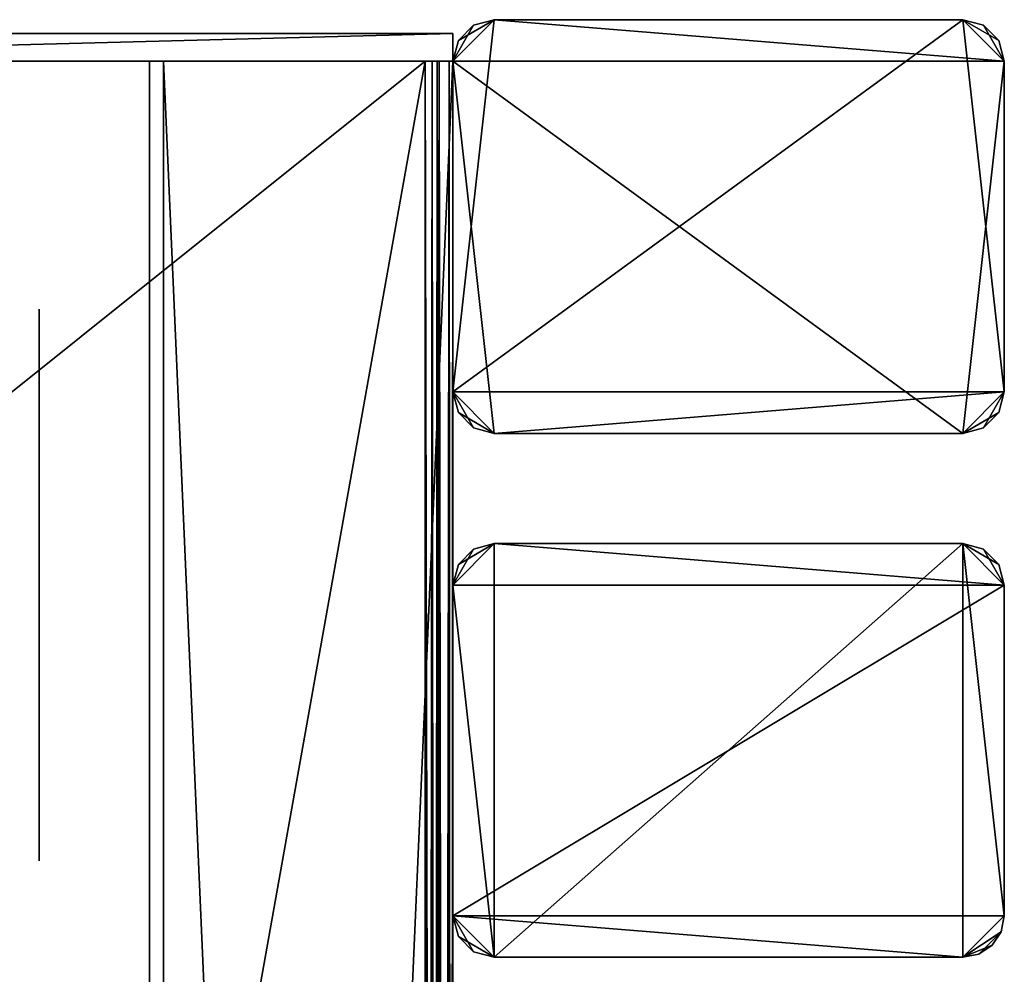
# Model space of a CAD drawing. Extents: x 0 to 142, y 0 to 491.
# Drawn here: x 70 to 142, y 422 to 491 of the extents above; entities that cross this region are included whole.
import ezdxf

# ---------------------------------------------------------------- set-up
doc = ezdxf.new("R2010")
doc.units = 0
doc.header["$MEASUREMENT"] = 0

msp = doc.modelspace()

# ---------------------------------------------------------------- linework, layer by layer
for points in [[(104.900017, 491, 0.999987), (141.900009, 487.999969, 0.999987), (101.900009, 487.999969, 0.999987)], [(104.900017, 491, 0.999987), (101.900009, 487.999969, 0.999987), (103.400009, 490.598083, 0.999987)], [(102.301941, 489.5, 1801), (101.900009, 487.999969, 1801), (104.900017, 491, 1801)], [(104.900017, 491, 1801), (101.900009, 487.999969, 1801), (101.900009, 464, 1801)], [(104.900017, 491, 1801), (101.900009, 464, 1801), (138.900009, 491, 1801)], [(138.900009, 491, 1801), (101.900009, 464, 1801), (141.900009, 464, 1801)], [(104.900017, 491, 1801), (103.400009, 490.598083, 1801), (102.301941, 489.5, 1801)], [(104.900017, 491, 1801), (104.900017, 491, 0.999987), (103.400009, 490.598083, 0.999987)], [(104.900017, 491, 1801), (103.400009, 490.598083, 0.999987), (103.400009, 490.598083, 1801)], [(104.900017, 491, 1801), (138.900009, 491, 1801), (104.900017, 491, 0.999987)], [(104.900017, 491, 0.999987), (138.900009, 491, 1801), (138.900009, 491, 0.999987)], [(138.900009, 491, 0.999987), (141.900009, 487.999969, 0.999987), (104.900017, 491, 0.999987)], [(140.400024, 490.598083, 1801), (140.400024, 490.598083, 0.999987), (138.900009, 491, 0.999987)], [(140.400024, 490.598083, 1801), (138.900009, 491, 0.999987), (138.900009, 491, 1801)], [(140.400024, 490.598083, 0.999987), (141.498093, 489.5, 0.999987), (138.900009, 491, 0.999987)], [(138.900009, 491, 0.999987), (141.498093, 489.5, 0.999987), (141.900009, 487.999969, 0.999987)], [(141.900009, 487.999969, 1801), (140.400024, 490.598083, 1801), (138.900009, 491, 1801)], [(138.900009, 491, 1801), (141.900009, 464, 1801), (141.900009, 487.999969, 1801)], [(24.900019, 490, 0.999987), (101.900009, 490, 0.999987), (24.900019, 487.999969, 0.999987)], [(24.900019, 487.999969, 0.999987), (101.900009, 490, 0.999987), (101.900009, 487.999969, 0.999987)], [(101.900009, 490, 0.999987), (24.900019, 490, 0.999987), (101.900009, 490, 1801)], [(101.900009, 490, 1801), (24.900019, 490, 0.999987), (24.900019, 490, 1801)], [(101.900009, 487.999969, 1801), (101.900009, 490, 1801), (24.900019, 487.999969, 1801)], [(24.900019, 487.999969, 1801), (101.900009, 490, 1801), (24.900019, 490, 1801)], [(103.400009, 490.598083, 0.999987), (101.900009, 487.999969, 0.999987), (102.301941, 489.5, 0.999987)], [(101.900009, 487.999969, 1801), (101.900009, 487.999969, 914), (101.900009, 490, 1801)], [(101.900009, 490, 1801), (101.900009, 487.999969, 914), (101.900009, 487.999969, 888)], [(101.900009, 490, 1801), (101.900009, 487.999969, 888), (101.900009, 490, 0.999987)], [(101.900009, 490, 0.999987), (101.900009, 487.999969, 888), (101.900009, 487.999969, 0.999987)], [(103.400009, 490.598083, 1801), (103.400009, 490.598083, 0.999987), (102.301941, 489.5, 0.999987)], [(103.400009, 490.598083, 1801), (102.301941, 489.5, 0.999987), (102.301941, 489.5, 1801)], [(141.498093, 489.5, 1801), (141.498093, 489.5, 0.999987), (140.400024, 490.598083, 0.999987)], [(141.498093, 489.5, 1801), (140.400024, 490.598083, 0.999987), (140.400024, 490.598083, 1801)], [(141.498093, 489.5, 1801), (140.400024, 490.598083, 1801), (141.900009, 487.999969, 1801)], [(102.301941, 489.5, 1801), (102.301941, 489.5, 0.999987), (101.900009, 487.999969, 0.999987)], [(102.301941, 489.5, 1801), (101.900009, 487.999969, 0.999987), (101.900009, 487.999969, 1801)], [(141.900009, 487.999969, 1801), (141.900009, 487.999969, 0.999987), (141.498093, 489.5, 0.999987)], [(141.900009, 487.999969, 1801), (141.498093, 489.5, 0.999987), (141.498093, 489.5, 1801)], [(24.900019, 487.999969, 1802), (99.900009, 487.999969, 1802), (24.900019, 487.999969, 1801)], [(24.900019, 487.999969, 1801), (99.900009, 487.999969, 1802), (99.900009, 487.999969, 1801)], [(99.900009, 487.999969, 1802), (24.900019, 487.999969, 1802), (24.900019, 427.999969, 1802)], [(99.900009, 487.999969, 1802), (24.900019, 427.999969, 1802), (99.900009, 7.999987, 1802)], [(99.900009, 7.999987, 1801), (24.900019, 67.999992, 1801), (99.900009, 487.999969, 1801)], [(99.900009, 487.999969, 1801), (24.900019, 67.999992, 1801), (24.900019, 427.999969, 1801)], [(99.900009, 487.999969, 1801), (24.900019, 427.999969, 1801), (24.900019, 487.999969, 1801)], [(99.900009, 7.999987), (24.900019, 67.999992), (99.900009, 487.999969)], [(99.900009, 487.999969), (24.900019, 67.999992), (24.900019, 427.999969)], [(99.900009, 487.999969), (24.900019, 427.999969), (24.900019, 487.999969)], [(99.900009, 487.999969, 0.999987), (99.900009, 487.999969), (24.900019, 487.999969, 0.999987)], [(24.900019, 487.999969, 0.999987), (99.900009, 487.999969), (24.900019, 487.999969)], [(99.900009, 487.999969, 0.999987), (24.900019, 487.999969, 0.999987), (24.900019, 427.999969, 0.999987)], [(99.900009, 487.999969, 0.999987), (24.900019, 427.999969, 0.999987), (99.900009, 7.999987, 0.999987)], [(79.900009, 453, 1751.196167), (79.900009, 450, 1752), (79.900009, 487.999969, 1770)], [(79.900009, 453, 1740.803833), (79.900009, 455.196136, 1743), (79.900009, 487.999969, 1722)], [(79.900009, 453, 1751.196167), (79.900009, 487.999969, 1770), (79.900009, 455.196136, 1749)], [(79.900009, 487.999969, 1722), (79.900009, 455.196136, 1743), (79.900009, 487.999969, 1770)], [(79.900009, 487.999969, 1770), (79.900009, 455.196136, 1743), (79.900009, 456, 1746)], [(79.900009, 487.999969, 1770), (79.900009, 456, 1746), (79.900009, 455.196136, 1749)], [(79.900009, 453, 1740.803833), (79.900009, 487.999969, 1722), (79.900009, 450, 1740)], [(79.900009, 450, 1740), (79.900009, 487.999969, 1722), (79.900009, 7.999987, 1722)], [(79.900009, 45.999989, 1752), (79.900009, 7.999987, 1770), (79.900009, 487.999969, 1770)], [(79.900009, 45.999989, 1752), (79.900009, 487.999969, 1770), (79.900009, 48.999996, 1751.196167)], [(79.900009, 48.999996, 1751.196167), (79.900009, 487.999969, 1770), (79.900009, 450, 1752)], [(79.900009, 455.196136, 59), (79.900009, 453, 61.196148), (79.900009, 487.999969, 80)], [(79.900009, 487.999969, 80), (79.900009, 453, 61.196148), (79.900009, 450, 62.000008)], [(79.900009, 487.999969, 80), (79.900009, 450, 62.000008), (79.900009, 7.999987, 80)], [(79.900009, 450, 50.000011), (79.900009, 453, 50.803841), (79.900009, 487.999969, 32.000004)], [(79.900009, 487.999969, 32.000004), (79.900009, 453, 50.803841), (79.900009, 455.196136, 53.000004)], [(79.900009, 487.999969, 32.000004), (79.900009, 455.196136, 53.000004), (79.900009, 487.999969, 80)], [(79.900009, 487.999969, 80), (79.900009, 455.196136, 53.000004), (79.900009, 456, 55.999992)], [(79.900009, 487.999969, 80), (79.900009, 456, 55.999992), (79.900009, 455.196136, 59)], [(79.900009, 48.999996, 50.803841), (79.900009, 450, 50.000011), (79.900009, 487.999969, 32.000004)], [(79.900009, 48.999996, 50.803841), (79.900009, 487.999969, 32.000004), (79.900009, 45.999989, 50.000011)], [(79.900009, 45.999989, 50.000011), (79.900009, 487.999969, 32.000004), (79.900009, 7.999987, 32.000004)], [(80.900017, 487.999969, 1721), (101.900009, 487.999969, 1721), (80.900017, 7.999987, 1721)], [(80.900017, 7.999987, 1721), (101.900009, 487.999969, 1721), (101.900009, 7.999987, 1721)], [(80.900017, 7.999987, 1771), (101.900009, 7.999987, 1771), (80.900017, 487.999969, 1771)], [(80.900017, 487.999969, 1771), (101.900009, 7.999987, 1771), (101.900009, 487.999969, 1771)], [(80.900017, 7.999987, 81), (101.900009, 7.999987, 81), (80.900017, 487.999969, 81)], [(80.900017, 487.999969, 81), (101.900009, 7.999987, 81), (101.900009, 487.999969, 81)], [(80.900017, 487.999969, 30.999989), (101.900009, 487.999969, 30.999989), (80.900017, 7.999987, 30.999989)], [(80.900017, 7.999987, 30.999989), (101.900009, 487.999969, 30.999989), (101.900009, 7.999987, 30.999989)], [(99.900009, 487.999969, 1802), (99.900009, 7.999987, 1802), (100.900009, 7.999987, 1801.732056)], [(99.900009, 487.999969, 1802), (100.900009, 7.999987, 1801.732056), (100.900009, 487.999969, 1801.732056)], [(100.400017, 487.999969, 1800.865967), (100.400017, 7.999987, 1800.865967), (99.900009, 7.999987, 1801)], [(100.400017, 487.999969, 1800.865967), (99.900009, 7.999987, 1801), (99.900009, 487.999969, 1801)], [(99.900009, 7.999987), (99.900009, 487.999969), (100.900009, 487.999969, 0.267953)], [(99.900009, 7.999987), (100.900009, 487.999969, 0.267953), (100.900009, 7.999987, 0.267953)], [(100.400017, 7.999987, 1.133978), (100.400017, 487.999969, 1.133978), (99.900009, 487.999969, 0.999987)], [(100.400017, 7.999987, 1.133978), (99.900009, 487.999969, 0.999987), (99.900009, 7.999987, 0.999987)], [(100.766029, 487.999969, 1800.5), (100.766029, 7.999987, 1800.5), (100.400017, 7.999987, 1800.865967)], [(100.766029, 487.999969, 1800.5), (100.400017, 7.999987, 1800.865967), (100.400017, 487.999969, 1800.865967)], [(100.766029, 7.999987, 1.50001), (100.766029, 487.999969, 1.50001), (100.400017, 487.999969, 1.133978)], [(100.766029, 7.999987, 1.50001), (100.400017, 487.999969, 1.133978), (100.400017, 7.999987, 1.133978)], [(100.900009, 487.999969, 1800), (100.900009, 7.999987, 1800), (100.766029, 7.999987, 1800.5)], [(100.900009, 487.999969, 1800), (100.766029, 7.999987, 1800.5), (100.766029, 487.999969, 1800.5)], [(100.900009, 7.999987, 2.000004), (100.900009, 487.999969, 2.000004), (100.766029, 487.999969, 1.50001)], [(100.900009, 7.999987, 2.000004), (100.766029, 487.999969, 1.50001), (100.766029, 7.999987, 1.50001)], [(100.900009, 487.999969, 1801.732056), (100.900009, 7.999987, 1801.732056), (101.632057, 7.999987, 1801)], [(100.900009, 487.999969, 1801.732056), (101.632057, 7.999987, 1801), (101.632057, 487.999969, 1801)], [(100.900009, 403.464081, 1788), (100.900009, 487.999969, 1800), (100.900009, 403.999969, 1786)], [(100.900009, 403.999969, 1786), (100.900009, 487.999969, 1800), (100.900009, 487.999969, 1781)], [(100.900009, 403.999969, 1786), (100.900009, 487.999969, 1781), (100.900009, 403.464081, 1784)], [(100.900009, 97.999992, 1782.535889), (100.900009, 99.464088, 1784), (100.900009, 487.999969, 1800)], [(100.900009, 487.999969, 1800), (100.900009, 99.464088, 1784), (100.900009, 99.999992, 1786)], [(100.900009, 487.999969, 1800), (100.900009, 99.999992, 1786), (100.900009, 99.464088, 1788)], [(100.900009, 403.464081, 1788), (100.900009, 402, 1789.464111), (100.900009, 487.999969, 1800)], [(100.900009, 487.999969, 1800), (100.900009, 402, 1789.464111), (100.900009, 399.999969, 1790)], [(100.900009, 487.999969, 1800), (100.900009, 399.999969, 1790), (100.900009, 97.999992, 1782.535889)], [(100.900009, 99.464088, 1788), (100.900009, 97.999992, 1789.464111), (100.900009, 487.999969, 1800)], [(100.900009, 487.999969, 1800), (100.900009, 97.999992, 1789.464111), (100.900009, 95.999985, 1790)], [(100.900009, 487.999969, 1800), (100.900009, 95.999985, 1790), (100.900009, 7.999987, 1800)], [(100.900009, 7.999987, 1781), (100.900009, 399.999969, 1782), (100.900009, 487.999969, 1781)], [(100.900009, 487.999969, 1781), (100.900009, 399.999969, 1782), (100.900009, 402, 1782.535889)], [(100.900009, 487.999969, 1781), (100.900009, 402, 1782.535889), (100.900009, 403.464081, 1784)], [(100.900009, 7.999987, 0.267953), (100.900009, 487.999969, 0.267953), (101.632057, 487.999969, 0.999987)], [(100.900009, 7.999987, 0.267953), (101.632057, 487.999969, 0.999987), (101.632057, 7.999987, 0.999987)], [(100.900009, 97.999992, 12.5359), (100.900009, 487.999969, 2.000004), (100.900009, 95.999985, 11.999994)], [(100.900009, 95.999985, 11.999994), (100.900009, 487.999969, 2.000004), (100.900009, 7.999987, 2.000004)], [(100.900009, 95.999985, 20.000011), (100.900009, 7.999987, 20.999998), (100.900009, 487.999969, 20.999998)], [(100.900009, 95.999985, 20.000011), (100.900009, 487.999969, 20.999998), (100.900009, 97.999992, 19.464106)], [(100.900009, 97.999992, 12.5359), (100.900009, 399.999969, 11.999994), (100.900009, 487.999969, 2.000004)], [(100.900009, 399.999969, 20.000011), (100.900009, 97.999992, 19.464106), (100.900009, 487.999969, 20.999998)], [(100.900009, 399.999969, 20.000011), (100.900009, 487.999969, 20.999998), (100.900009, 402, 19.464106)], [(100.900009, 402, 19.464106), (100.900009, 487.999969, 20.999998), (100.900009, 403.464081, 18.000008)], [(100.900009, 399.999969, 11.999994), (100.900009, 402, 12.5359), (100.900009, 487.999969, 2.000004)], [(100.900009, 487.999969, 2.000004), (100.900009, 402, 12.5359), (100.900009, 403.464081, 13.999998)], [(100.900009, 487.999969, 2.000004), (100.900009, 403.464081, 13.999998), (100.900009, 487.999969, 20.999998)], [(100.900009, 487.999969, 20.999998), (100.900009, 403.464081, 13.999998), (100.900009, 403.999969, 16.000002)], [(100.900009, 487.999969, 20.999998), (100.900009, 403.999969, 16.000002), (100.900009, 403.464081, 18.000008)], [(101.632057, 487.999969, 1801), (101.632057, 7.999987, 1801), (101.900009, 7.999987, 1800)], [(101.632057, 487.999969, 1801), (101.900009, 7.999987, 1800), (101.900009, 487.999969, 1800)], [(101.632057, 7.999987, 0.999987), (101.632057, 487.999969, 0.999987), (101.900009, 487.999969, 2.000004)], [(101.632057, 7.999987, 0.999987), (101.900009, 487.999969, 2.000004), (101.900009, 7.999987, 2.000004)], [(104.900017, 461, 0.999987), (101.900009, 464, 0.999987), (101.900009, 487.999969, 0.999987)], [(104.900017, 461, 0.999987), (101.900009, 487.999969, 0.999987), (138.900009, 461, 0.999987)], [(138.900009, 461, 0.999987), (101.900009, 487.999969, 0.999987), (141.900009, 487.999969, 0.999987)], [(101.900009, 475.5, 50.803841), (101.900009, 487.999969, 0.999987), (101.900009, 472.5, 50.000011)], [(101.900009, 472.5, 50.000011), (101.900009, 487.999969, 0.999987), (101.900009, 464, 0.999987)], [(101.900009, 475.5, 1740.803833), (101.900009, 477.696136, 1743), (101.900009, 487.999969, 0.999987)], [(101.900009, 487.999969, 0.999987), (101.900009, 477.696136, 1743), (101.900009, 478.5, 1746)], [(101.900009, 487.999969, 0.999987), (101.900009, 478.5, 1746), (101.900009, 487.999969, 1801)], [(101.900009, 478.5, 1746), (101.900009, 477.696136, 1749), (101.900009, 487.999969, 1801)], [(101.900009, 487.999969, 1801), (101.900009, 477.696136, 1749), (101.900009, 475.5, 1751.196167)], [(101.900009, 487.999969, 1801), (101.900009, 475.5, 1751.196167), (101.900009, 464, 1801)], [(101.900009, 475.5, 50.803841), (101.900009, 477.696136, 53.000004), (101.900009, 487.999969, 0.999987)], [(101.900009, 487.999969, 0.999987), (101.900009, 477.696136, 53.000004), (101.900009, 478.5, 55.999992)], [(101.900009, 487.999969, 0.999987), (101.900009, 478.5, 55.999992), (101.900009, 475.5, 1740.803833)], [(101.900009, 95.999985, 1782), (101.900009, 7.999987, 1781), (101.900009, 487.999969, 1781)], [(101.900009, 95.999985, 1782), (101.900009, 487.999969, 1781), (101.900009, 97.999992, 1782.535889)], [(101.900009, 7.999987, 1800), (101.900009, 399.999969, 1790), (101.900009, 487.999969, 1800)], [(101.900009, 399.999969, 1782), (101.900009, 97.999992, 1782.535889), (101.900009, 487.999969, 1781)], [(101.900009, 399.999969, 1782), (101.900009, 487.999969, 1781), (101.900009, 402, 1782.535889)], [(101.900009, 402, 1782.535889), (101.900009, 487.999969, 1781), (101.900009, 403.464081, 1784)], [(101.900009, 399.999969, 1790), (101.900009, 402, 1789.464111), (101.900009, 487.999969, 1800)], [(101.900009, 487.999969, 1800), (101.900009, 402, 1789.464111), (101.900009, 403.464081, 1788)], [(101.900009, 487.999969, 1800), (101.900009, 403.464081, 1788), (101.900009, 487.999969, 1781)], [(101.900009, 487.999969, 1781), (101.900009, 403.464081, 1788), (101.900009, 403.999969, 1786)], [(101.900009, 487.999969, 1781), (101.900009, 403.999969, 1786), (101.900009, 403.464081, 1784)], [(101.900009, 97.999992, 19.464106), (101.900009, 99.464088, 18.000008), (101.900009, 487.999969, 2.000004)], [(101.900009, 487.999969, 2.000004), (101.900009, 99.464088, 18.000008), (101.900009, 99.999992, 16.000002)], [(101.900009, 487.999969, 2.000004), (101.900009, 99.999992, 16.000002), (101.900009, 99.464088, 13.999998)], [(101.900009, 399.999969, 11.999994), (101.900009, 97.999992, 19.464106), (101.900009, 487.999969, 2.000004)], [(101.900009, 399.999969, 11.999994), (101.900009, 487.999969, 2.000004), (101.900009, 402, 12.5359)], [(101.900009, 99.464088, 13.999998), (101.900009, 97.999992, 12.5359), (101.900009, 487.999969, 2.000004)], [(101.900009, 487.999969, 2.000004), (101.900009, 97.999992, 12.5359), (101.900009, 95.999985, 11.999994)], [(101.900009, 487.999969, 2.000004), (101.900009, 95.999985, 11.999994), (101.900009, 7.999987, 2.000004)], [(101.900009, 7.999987, 20.999998), (101.900009, 399.999969, 20.000011), (101.900009, 487.999969, 20.999998)], [(101.900009, 487.999969, 20.999998), (101.900009, 399.999969, 20.000011), (101.900009, 402, 19.464106)], [(101.900009, 402, 19.464106), (101.900009, 403.464081, 18.000008), (101.900009, 487.999969, 20.999998)], [(101.900009, 487.999969, 20.999998), (101.900009, 403.464081, 18.000008), (101.900009, 403.999969, 16.000002)], [(101.900009, 487.999969, 20.999998), (101.900009, 403.999969, 16.000002), (101.900009, 487.999969, 2.000004)], [(101.900009, 487.999969, 2.000004), (101.900009, 403.999969, 16.000002), (101.900009, 403.464081, 13.999998)], [(101.900009, 487.999969, 2.000004), (101.900009, 403.464081, 13.999998), (101.900009, 402, 12.5359)], [(101.900009, 472, 914), (101.900009, 468, 912.928223), (101.900009, 487.999969, 914)], [(101.900009, 487.999969, 914), (101.900009, 468, 912.928223), (101.900009, 465.071808, 910)], [(101.900009, 487.999969, 914), (101.900009, 465.071808, 910), (101.900009, 464, 906)], [(101.900009, 477, 897), (101.900009, 472, 888), (101.900009, 487.999969, 888)], [(101.900009, 477, 897), (101.900009, 487.999969, 888), (101.900009, 478.999969, 897.53595)], [(101.900009, 464, 906), (101.900009, 475, 904.464111), (101.900009, 487.999969, 914)], [(101.900009, 487.999969, 914), (101.900009, 475, 904.464111), (101.900009, 477, 905)], [(101.900009, 487.999969, 914), (101.900009, 477, 905), (101.900009, 478.999969, 904.464111)], [(101.900009, 478.999969, 904.464111), (101.900009, 480.464111, 903), (101.900009, 487.999969, 914)], [(101.900009, 487.999969, 914), (101.900009, 480.464111, 903), (101.900009, 481, 901)], [(101.900009, 487.999969, 914), (101.900009, 481, 901), (101.900009, 487.999969, 888)], [(101.900009, 487.999969, 888), (101.900009, 481, 901), (101.900009, 480.464111, 899)], [(101.900009, 487.999969, 888), (101.900009, 480.464111, 899), (101.900009, 478.999969, 897.53595)], [(138.900009, 461, 0.999987), (141.900009, 487.999969, 0.999987), (141.900009, 464, 0.999987)], [(141.900009, 487.999969, 1801), (141.900009, 464, 1801), (141.900009, 487.999969, 0.999987)], [(141.900009, 487.999969, 0.999987), (141.900009, 464, 1801), (141.900009, 464, 0.999987)], [(101.900009, 475.5, 1740.803833), (101.900009, 478.5, 55.999992), (101.900009, 477.696136, 59)], [(101.900009, 475.5, 1740.803833), (101.900009, 477.696136, 59), (101.900009, 472.5, 1740)], [(101.900009, 472.5, 1740), (101.900009, 477.696136, 59), (101.900009, 475.5, 61.196148)], [(101.900009, 475, 897.53595), (101.900009, 472, 888), (101.900009, 477, 897)], [(101.900009, 464, 1801), (101.900009, 475.5, 1751.196167), (101.900009, 472.5, 1752)], [(101.900009, 472.5, 1740), (101.900009, 475.5, 61.196148), (101.900009, 472.5, 62.000008)], [(101.900009, 473.535889, 899), (101.900009, 465.071808, 892), (101.900009, 475, 897.53595)], [(101.900009, 475, 897.53595), (101.900009, 465.071808, 892), (101.900009, 468, 889.071838)], [(101.900009, 475, 897.53595), (101.900009, 468, 889.071838), (101.900009, 472, 888)], [(101.900009, 464, 906), (101.900009, 473.535889, 903), (101.900009, 475, 904.464111)], [(101.900009, 473.535889, 899), (101.900009, 473, 901), (101.900009, 464, 906)], [(101.900009, 464, 906), (101.900009, 464, 896), (101.900009, 473.535889, 899)], [(101.900009, 473.535889, 899), (101.900009, 464, 896), (101.900009, 465.071808, 892)], [(101.900009, 473, 901), (101.900009, 473.535889, 903), (101.900009, 464, 906)], [(101.900009, 469.5, 1740.803833), (101.900009, 472.5, 1740), (101.900009, 472.5, 62.000008)], [(101.900009, 472.5, 50.000011), (101.900009, 464, 0.999987), (101.900009, 469.5, 50.803841)], [(101.900009, 464, 1801), (101.900009, 472.5, 1752), (101.900009, 469.5, 1751.196167)], [(101.900009, 469.5, 61.196148), (101.900009, 466.499969, 1746), (101.900009, 472.5, 62.000008)], [(101.900009, 472.5, 62.000008), (101.900009, 466.499969, 1746), (101.900009, 467.303833, 1743)], [(101.900009, 472.5, 62.000008), (101.900009, 467.303833, 1743), (101.900009, 469.5, 1740.803833)], [(71.900009, 470, 1778), (71.900009, 455.887177, 1777.998657), (71.900009, 469.659271, 1780.588135)], [(71.900009, 469.659271, 1711.411865), (71.900009, 455.887177, 1714.001343), (71.900009, 470, 1714)], [(71.900009, 470, 1714), (71.900009, 455.887177, 1714.001343), (71.900009, 455.018219, 1715.805664)], [(71.900009, 462.557007, 1749.364624), (71.900009, 455.887177, 1777.998657), (71.900009, 470, 1778)], [(71.900009, 462.557007, 1749.364624), (71.900009, 470, 1778), (71.900009, 463, 1746)], [(71.900009, 463, 1746), (71.900009, 470, 1778), (71.900009, 470, 1714)], [(71.900009, 463, 1746), (71.900009, 470, 1714), (71.900009, 462.557007, 1742.635376)], [(71.900009, 462.557007, 1742.635376), (71.900009, 470, 1714), (71.900009, 455.018219, 1715.805664)], [(71.900009, 470, 88), (71.900009, 470, 23.999989), (71.900009, 463, 55.999992)], [(71.900009, 463, 55.999992), (71.900009, 470, 23.999989), (71.900009, 462.557007, 52.635357)], [(71.900009, 463, 55.999992), (71.900009, 462.557007, 59.364647), (71.900009, 470, 88)], [(71.900009, 470, 88), (71.900009, 462.557007, 59.364647), (71.900009, 455.887177, 87.998657)], [(71.900009, 470, 88), (71.900009, 455.887177, 87.998657), (71.900009, 469.659271, 90.588181)], [(71.900009, 455.018219, 25.805712), (71.900009, 462.557007, 52.635357), (71.900009, 470, 23.999989)], [(71.900009, 455.018219, 25.805712), (71.900009, 470, 23.999989), (71.900009, 455.887177, 24.001329)], [(71.900009, 455.887177, 24.001329), (71.900009, 470, 23.999989), (71.900009, 469.659271, 21.411806)], [(71.900009, 469.659271, 1780.588135), (71.900009, 455.887177, 1777.998657), (71.900009, 455.887177, 1780.001343)], [(71.900009, 469.659271, 1780.588135), (71.900009, 455.887177, 1780.001343), (71.900009, 468.660248, 1783)], [(71.900009, 468.660248, 1709), (71.900009, 455.887177, 1711.998657), (71.900009, 469.659271, 1711.411865)], [(71.900009, 469.659271, 1711.411865), (71.900009, 455.887177, 1711.998657), (71.900009, 455.887177, 1714.001343)], [(71.900009, 469.659271, 90.588181), (71.900009, 455.887177, 87.998657), (71.900009, 455.887177, 90.001343)], [(71.900009, 469.659271, 90.588181), (71.900009, 455.887177, 90.001343), (71.900009, 468.660248, 92.999992)], [(71.900009, 455.887177, 24.001329), (71.900009, 469.659271, 21.411806), (71.900009, 455.887177, 21.998644)], [(71.900009, 455.887177, 21.998644), (71.900009, 469.659271, 21.411806), (71.900009, 468.660248, 18.999994)], [(101.900009, 469.5, 50.803841), (101.900009, 464, 0.999987), (101.900009, 467.303833, 53.000004)], [(101.900009, 469.5, 1751.196167), (101.900009, 467.303833, 1749), (101.900009, 464, 1801)], [(101.900009, 467.303833, 59), (101.900009, 464, 1801), (101.900009, 469.5, 61.196148)], [(101.900009, 469.5, 61.196148), (101.900009, 464, 1801), (101.900009, 466.499969, 1746)], [(71.900009, 455.887177, 1780.001343), (71.900009, 467.071045, 1785.071045), (71.900009, 468.660248, 1783)], [(71.900009, 467.071045, 1706.928955), (71.900009, 455.887177, 1711.998657), (71.900009, 468.660248, 1709)], [(71.900009, 468.660248, 92.999992), (71.900009, 455.887177, 90.001343), (71.900009, 467.071045, 95.07106)], [(71.900009, 455.887177, 21.998644), (71.900009, 468.660248, 18.999994), (71.900009, 467.071045, 16.928942)], [(101.900009, 464, 1801), (101.900009, 467.303833, 1749), (101.900009, 466.499969, 1746)], [(101.900009, 467.303833, 53.000004), (101.900009, 464, 0.999987), (101.900009, 466.499969, 55.999992)], [(101.900009, 466.499969, 55.999992), (101.900009, 464, 1801), (101.900009, 467.303833, 59)], [(71.900009, 455.887177, 1780.001343), (71.900009, 464.999969, 1786.660156), (71.900009, 467.071045, 1785.071045)], [(71.900009, 464.999969, 1705.339844), (71.900009, 455.887177, 1711.998657), (71.900009, 467.071045, 1706.928955)], [(71.900009, 464.999969, 15.339732), (71.900009, 455.887177, 21.998644), (71.900009, 467.071045, 16.928942)], [(71.900009, 467.071045, 95.07106), (71.900009, 455.887177, 90.001343), (71.900009, 464.999969, 96.660255)], [(101.900009, 466.499969, 55.999992), (101.900009, 464, 0.999987), (101.900009, 464, 1801)], [(71.900009, 455.018219, 1781.805786), (71.900009, 462.588196, 1787.659302), (71.900009, 464.999969, 1786.660156)], [(71.900009, 455.018219, 1781.805786), (71.900009, 464.999969, 1786.660156), (71.900009, 455.887177, 1780.001343)], [(71.900009, 462.588196, 1704.340698), (71.900009, 455.018219, 1710.194336), (71.900009, 464.999969, 1705.339844)], [(71.900009, 464.999969, 1705.339844), (71.900009, 455.018219, 1710.194336), (71.900009, 455.887177, 1711.998657)], [(71.900009, 462.588196, 14.340729), (71.900009, 455.018219, 20.194292), (71.900009, 464.999969, 15.339732)], [(71.900009, 464.999969, 15.339732), (71.900009, 455.018219, 20.194292), (71.900009, 455.887177, 21.998644)], [(71.900009, 464.999969, 96.660255), (71.900009, 455.887177, 90.001343), (71.900009, 455.018219, 91.805695)], [(71.900009, 464.999969, 96.660255), (71.900009, 455.018219, 91.805695), (71.900009, 462.588196, 97.659264)], [(102.301941, 462.499969, 0.999987), (101.900009, 464, 0.999987), (104.900017, 461, 0.999987)], [(104.900017, 461, 1801), (141.900009, 464, 1801), (101.900009, 464, 1801)], [(104.900017, 461, 1801), (101.900009, 464, 1801), (103.400009, 461.401947, 1801)], [(103.400009, 461.401947, 1801), (101.900009, 464, 1801), (102.301941, 462.499969, 1801)], [(138.900009, 461, 1801), (141.900009, 464, 1801), (104.900017, 461, 1801)], [(141.900009, 464, 0.999987), (140.400024, 461.401947, 0.999987), (138.900009, 461, 0.999987)], [(138.900009, 461, 1801), (141.498093, 462.499969, 1801), (141.900009, 464, 1801)], [(141.498093, 462.499969, 0.999987), (140.400024, 461.401947, 0.999987), (141.900009, 464, 0.999987)], [(141.498093, 462.499969, 1801), (141.498093, 462.499969, 0.999987), (141.900009, 464, 0.999987)], [(141.498093, 462.499969, 1801), (141.900009, 464, 0.999987), (141.900009, 464, 1801)], [(71.900009, 459.999969, 1788), (71.900009, 462.588196, 1787.659302), (71.900009, 455.018219, 1781.805786)], [(71.900009, 459.999969, 1704), (71.900009, 453.452454, 1708.945679), (71.900009, 462.588196, 1704.340698)], [(71.900009, 462.588196, 1704.340698), (71.900009, 453.452454, 1708.945679), (71.900009, 455.018219, 1710.194336)], [(71.900009, 459.999969, 13.999998), (71.900009, 453.452454, 18.945635), (71.900009, 462.588196, 14.340729)], [(71.900009, 462.588196, 14.340729), (71.900009, 453.452454, 18.945635), (71.900009, 455.018219, 20.194292)], [(71.900009, 462.588196, 97.659264), (71.900009, 455.018219, 91.805695), (71.900009, 459.999969, 98.000008)], [(71.900009, 462.557007, 1742.635376), (71.900009, 453.452454, 1717.054321), (71.900009, 461.258331, 1739.5)], [(71.900009, 455.018219, 1776.194336), (71.900009, 462.557007, 1749.364624), (71.900009, 453.452454, 1774.945557)], [(71.900009, 453.452454, 1774.945557), (71.900009, 462.557007, 1749.364624), (71.900009, 461.258331, 1752.5)], [(71.900009, 455.018219, 1776.194336), (71.900009, 455.887177, 1777.998657), (71.900009, 462.557007, 1749.364624)], [(71.900009, 462.557007, 1742.635376), (71.900009, 455.018219, 1715.805664), (71.900009, 453.452454, 1717.054321)], [(71.900009, 461.258331, 62.5), (71.900009, 453.452454, 84.945633), (71.900009, 462.557007, 59.364647)], [(71.900009, 462.557007, 59.364647), (71.900009, 453.452454, 84.945633), (71.900009, 455.018219, 86.19429)], [(71.900009, 462.557007, 59.364647), (71.900009, 455.018219, 86.19429), (71.900009, 455.887177, 87.998657)], [(71.900009, 453.452454, 27.054369), (71.900009, 461.258331, 49.499989), (71.900009, 462.557007, 52.635357)], [(71.900009, 453.452454, 27.054369), (71.900009, 462.557007, 52.635357), (71.900009, 455.018219, 25.805712)], [(104.900017, 461, 0.999987), (103.400009, 461.401947, 0.999987), (102.301941, 462.499969, 0.999987)], [(140.400024, 461.401947, 1801), (141.498093, 462.499969, 1801), (138.900009, 461, 1801)], [(140.400024, 461.401947, 1801), (140.400024, 461.401947, 0.999987), (141.498093, 462.499969, 0.999987)], [(140.400024, 461.401947, 1801), (141.498093, 462.499969, 0.999987), (141.498093, 462.499969, 1801)], [(138.900009, 461, 1801), (138.900009, 461, 0.999987), (140.400024, 461.401947, 0.999987)], [(138.900009, 461, 1801), (140.400024, 461.401947, 0.999987), (140.400024, 461.401947, 1801)], [(71.900009, 461.258331, 1739.5), (71.900009, 453.452454, 1717.054321), (71.900009, 459.192383, 1736.807617)], [(71.900009, 453.452454, 1774.945557), (71.900009, 461.258331, 1752.5), (71.900009, 459.192383, 1755.192383)], [(71.900009, 459.192383, 65.192383), (71.900009, 446.547516, 84.945633), (71.900009, 461.258331, 62.5)], [(71.900009, 461.258331, 62.5), (71.900009, 446.547516, 84.945633), (71.900009, 448.499969, 84.5)], [(71.900009, 448.499969, 84.5), (71.900009, 451.5, 84.5), (71.900009, 461.258331, 62.5)], [(71.900009, 461.258331, 62.5), (71.900009, 451.5, 84.5), (71.900009, 453.452454, 84.945633)], [(71.900009, 459.192383, 46.807617), (71.900009, 461.258331, 49.499989), (71.900009, 453.452454, 27.054369)], [(138.900009, 461, 1801), (104.900017, 461, 1801), (138.900009, 461, 0.999987)], [(138.900009, 461, 0.999987), (104.900017, 461, 1801), (104.900017, 461, 0.999987)], [(71.900009, 455.018219, 1781.805786), (71.900009, 453.452454, 1783.054321), (71.900009, 459.999969, 1788)], [(71.900009, 459.999969, 1788), (71.900009, 453.452454, 1783.054321), (71.900009, 451.5, 1783.5)], [(71.900009, 459.999969, 1788), (71.900009, 451.5, 1783.5), (71.900009, 440, 1788)], [(71.900009, 440, 1704), (71.900009, 448.499969, 1708.5), (71.900009, 459.999969, 1704)], [(71.900009, 448.499969, 1708.5), (71.900009, 451.5, 1708.5), (71.900009, 459.999969, 1704)], [(71.900009, 459.999969, 1704), (71.900009, 451.5, 1708.5), (71.900009, 453.452454, 1708.945679)], [(71.900009, 440, 13.999998), (71.900009, 448.499969, 18.5), (71.900009, 459.999969, 13.999998)], [(71.900009, 448.499969, 18.5), (71.900009, 451.5, 18.5), (71.900009, 459.999969, 13.999998)], [(71.900009, 459.999969, 13.999998), (71.900009, 451.5, 18.5), (71.900009, 453.452454, 18.945635)], [(71.900009, 440, 98.000008), (71.900009, 459.999969, 98.000008), (71.900009, 451.5, 93.5)], [(71.900009, 459.999969, 98.000008), (71.900009, 455.018219, 91.805695), (71.900009, 453.452454, 93.054352)], [(71.900009, 459.999969, 98.000008), (71.900009, 453.452454, 93.054352), (71.900009, 451.5, 93.5)], [(71.900009, 456.5, 1757.258301), (71.900009, 453.452454, 1774.945557), (71.900009, 459.192383, 1755.192383)], [(71.900009, 453.452454, 1717.054321), (71.900009, 456.5, 1734.741699), (71.900009, 459.192383, 1736.807617)], [(71.900009, 459.192383, 65.192383), (71.900009, 456.5, 67.258331), (71.900009, 446.547516, 84.945633)], [(71.900009, 453.452454, 27.054369), (71.900009, 456.5, 44.741661), (71.900009, 459.192383, 46.807617)], [(71.900009, 453.364655, 1758.557129), (71.900009, 453.452454, 1774.945557), (71.900009, 456.5, 1757.258301)], [(71.900009, 453.452454, 1717.054321), (71.900009, 453.364655, 1733.442993), (71.900009, 456.5, 1734.741699)], [(71.900009, 446.547516, 84.945633), (71.900009, 456.5, 67.258331), (71.900009, 453.364655, 68.557037)], [(71.900009, 453.452454, 27.054369), (71.900009, 453.364655, 43.442963), (71.900009, 456.5, 44.741661)], [(71.900009, 451.5, 1717.5), (71.900009, 453.364655, 1733.442993), (71.900009, 453.452454, 1717.054321)], [(71.900009, 453.364655, 1758.557129), (71.900009, 451.5, 1774.5), (71.900009, 453.452454, 1774.945557)], [(71.900009, 451.5, 27.500004), (71.900009, 453.364655, 43.442963), (71.900009, 453.452454, 27.054369)], [(71.900009, 451.5, 1717.5), (71.900009, 450, 1733), (71.900009, 453.364655, 1733.442993)], [(71.900009, 450, 1759), (71.900009, 448.499969, 1774.5), (71.900009, 453.364655, 1758.557129)], [(71.900009, 453.364655, 1758.557129), (71.900009, 448.499969, 1774.5), (71.900009, 451.5, 1774.5)], [(71.900009, 446.547516, 84.945633), (71.900009, 453.364655, 68.557037), (71.900009, 444.98175, 86.19429)], [(71.900009, 444.98175, 86.19429), (71.900009, 453.364655, 68.557037), (71.900009, 450, 69.000008)], [(71.900009, 451.5, 27.500004), (71.900009, 450, 43.000011), (71.900009, 453.364655, 43.442963)], [(104.900017, 453, 0.999987), (141.900009, 450, 0.999987), (101.900009, 450, 0.999987)], [(104.900017, 453, 0.999987), (101.900009, 450, 0.999987), (103.400009, 452.598053, 0.999987)], [(101.900009, 450, 1801), (104.900017, 422.999969, 1801), (104.900017, 453, 1801)], [(101.900009, 450, 1801), (104.900017, 453, 1801), (102.301941, 451.5, 1801)], [(102.301941, 451.5, 1801), (104.900017, 453, 1801), (103.400009, 452.598053, 1801)], [(104.900017, 453, 1801), (104.900017, 453, 0.999987), (103.400009, 452.598053, 0.999987)], [(104.900017, 453, 1801), (103.400009, 452.598053, 0.999987), (103.400009, 452.598053, 1801)], [(104.900017, 453, 1801), (138.900009, 453, 1801), (104.900017, 453, 0.999987)], [(104.900017, 453, 0.999987), (138.900009, 453, 1801), (138.900009, 453, 0.999987)], [(138.900009, 453, 0.999987), (141.900009, 450, 0.999987), (104.900017, 453, 0.999987)], [(138.900009, 422.999969, 1801), (138.900009, 453, 1801), (104.900017, 422.999969, 1801)], [(104.900017, 422.999969, 1801), (138.900009, 453, 1801), (104.900017, 453, 1801)], [(140.400024, 452.598053, 1801), (140.400024, 452.598053, 0.999987), (138.900009, 453, 0.999987)], [(140.400024, 452.598053, 1801), (138.900009, 453, 0.999987), (138.900009, 453, 1801)], [(140.400024, 452.598053, 0.999987), (141.498093, 451.5, 0.999987), (138.900009, 453, 0.999987)], [(138.900009, 453, 0.999987), (141.498093, 451.5, 0.999987), (141.900009, 450, 0.999987)], [(141.900009, 450, 1801), (140.400024, 452.598053, 1801), (138.900009, 453, 1801)], [(141.900009, 450, 1801), (138.900009, 453, 1801), (141.900009, 426, 1801)], [(141.900009, 426, 1801), (138.900009, 453, 1801), (138.900009, 422.999969, 1801)], [(103.400009, 452.598053, 0.999987), (101.900009, 450, 0.999987), (102.301941, 451.5, 0.999987)], [(103.400009, 452.598053, 1801), (103.400009, 452.598053, 0.999987), (102.301941, 451.5, 0.999987)], [(103.400009, 452.598053, 1801), (102.301941, 451.5, 0.999987), (102.301941, 451.5, 1801)], [(141.498093, 451.5, 1801), (141.498093, 451.5, 0.999987), (140.400024, 452.598053, 0.999987)], [(141.498093, 451.5, 1801), (140.400024, 452.598053, 0.999987), (140.400024, 452.598053, 1801)], [(141.498093, 451.5, 1801), (140.400024, 452.598053, 1801), (141.900009, 450, 1801)], [(71.900009, 448.499969, 1717.5), (71.900009, 446.635376, 1733.442993), (71.900009, 451.5, 1717.5)], [(71.900009, 446.635376, 1733.442993), (71.900009, 450, 1733), (71.900009, 451.5, 1717.5)], [(71.900009, 451.5, 1783.5), (71.900009, 448.499969, 1783.5), (71.900009, 440, 1788)], [(71.900009, 448.499969, 27.500004), (71.900009, 446.635376, 43.442963), (71.900009, 451.5, 27.500004)], [(71.900009, 448.499969, 93.5), (71.900009, 440, 98.000008), (71.900009, 451.5, 93.5)], [(71.900009, 446.635376, 43.442963), (71.900009, 450, 43.000011), (71.900009, 451.5, 27.500004)], [(102.301941, 451.5, 1801), (102.301941, 451.5, 0.999987), (101.900009, 450, 0.999987)], [(102.301941, 451.5, 1801), (101.900009, 450, 0.999987), (101.900009, 450, 1801)], [(141.900009, 450, 1801), (141.900009, 450, 0.999987), (141.498093, 451.5, 0.999987)], [(141.900009, 450, 1801), (141.498093, 451.5, 0.999987), (141.498093, 451.5, 1801)], [(71.900009, 450, 1759), (71.900009, 446.547516, 1774.945557), (71.900009, 448.499969, 1774.5)], [(71.900009, 446.635376, 1758.557129), (71.900009, 444.112823, 1777.998657), (71.900009, 450, 1759)], [(71.900009, 450, 1759), (71.900009, 444.112823, 1777.998657), (71.900009, 444.98175, 1776.194336)], [(71.900009, 450, 1759), (71.900009, 444.98175, 1776.194336), (71.900009, 446.547516, 1774.945557)], [(71.900009, 444.98175, 86.19429), (71.900009, 450, 69.000008), (71.900009, 444.112823, 87.998657)], [(71.900009, 444.112823, 87.998657), (71.900009, 450, 69.000008), (71.900009, 446.635376, 68.557037)], [(79.900009, 450, 1740), (79.900009, 7.999987, 1722), (79.900009, 447, 1740.803833)], [(79.900009, 48.999996, 1751.196167), (79.900009, 450, 1752), (79.900009, 447, 1751.196167)], [(79.900009, 450, 62.000008), (79.900009, 447, 61.196148), (79.900009, 7.999987, 80)], [(79.900009, 447, 50.803841), (79.900009, 450, 50.000011), (79.900009, 48.999996, 50.803841)], [(141.900009, 426, 0.999987), (101.900009, 426, 0.999987), (141.900009, 450, 0.999987)], [(141.900009, 450, 0.999987), (101.900009, 426, 0.999987), (101.900009, 450, 0.999987)], [(101.900009, 426, 1801), (104.900017, 422.999969, 1801), (101.900009, 450, 1801)], [(141.900009, 450, 1801), (141.900009, 426, 1801), (141.900009, 450, 0.999987)], [(141.900009, 450, 0.999987), (141.900009, 426, 1801), (141.900009, 426, 0.999987)], [(71.900009, 446.547516, 1717.054321), (71.900009, 446.635376, 1733.442993), (71.900009, 448.499969, 1717.5)], [(71.900009, 440, 1788), (71.900009, 448.499969, 1783.5), (71.900009, 446.547516, 1783.054321)], [(71.900009, 440, 1704), (71.900009, 446.547516, 1708.945679), (71.900009, 448.499969, 1708.5)], [(71.900009, 440, 13.999998), (71.900009, 446.547516, 18.945635), (71.900009, 448.499969, 18.5)], [(71.900009, 446.547516, 27.054369), (71.900009, 446.635376, 43.442963), (71.900009, 448.499969, 27.500004)], [(71.900009, 446.547516, 93.054352), (71.900009, 440, 98.000008), (71.900009, 448.499969, 93.5)], [(71.900009, 446.547516, 1717.054321), (71.900009, 443.499969, 1734.741699), (71.900009, 446.635376, 1733.442993)], [(71.900009, 446.635376, 1758.557129), (71.900009, 430, 1778), (71.900009, 444.112823, 1777.998657)], [(71.900009, 446.635376, 1758.557129), (71.900009, 443.499969, 1757.258301), (71.900009, 430, 1778)], [(71.900009, 446.547516, 27.054369), (71.900009, 443.499969, 44.741661), (71.900009, 446.635376, 43.442963)], [(71.900009, 444.112823, 87.998657), (71.900009, 446.635376, 68.557037), (71.900009, 430, 88)], [(71.900009, 446.635376, 68.557037), (71.900009, 443.499969, 67.258331), (71.900009, 430, 88)], [(71.900009, 440.807617, 1736.807617), (71.900009, 443.499969, 1734.741699), (71.900009, 446.547516, 1717.054321)], [(71.900009, 444.98175, 1715.805664), (71.900009, 437.442963, 1742.635376), (71.900009, 446.547516, 1717.054321)], [(71.900009, 446.547516, 1717.054321), (71.900009, 437.442963, 1742.635376), (71.900009, 438.741699, 1739.5)], [(71.900009, 446.547516, 1717.054321), (71.900009, 438.741699, 1739.5), (71.900009, 440.807617, 1736.807617)], [(71.900009, 440, 1788), (71.900009, 446.547516, 1783.054321), (71.900009, 437.411774, 1787.659302)], [(71.900009, 437.411774, 1787.659302), (71.900009, 446.547516, 1783.054321), (71.900009, 444.98175, 1781.805786)], [(71.900009, 444.98175, 1710.194336), (71.900009, 446.547516, 1708.945679), (71.900009, 440, 1704)], [(71.900009, 444.98175, 20.194292), (71.900009, 446.547516, 18.945635), (71.900009, 440, 13.999998)], [(71.900009, 440.807617, 46.807617), (71.900009, 443.499969, 44.741661), (71.900009, 446.547516, 27.054369)], [(71.900009, 444.98175, 25.805712), (71.900009, 437.442963, 52.635357), (71.900009, 446.547516, 27.054369)], [(71.900009, 446.547516, 27.054369), (71.900009, 437.442963, 52.635357), (71.900009, 438.741699, 49.499989)], [(71.900009, 446.547516, 27.054369), (71.900009, 438.741699, 49.499989), (71.900009, 440.807617, 46.807617)], [(71.900009, 444.98175, 91.805695), (71.900009, 437.411774, 97.659264), (71.900009, 446.547516, 93.054352)], [(71.900009, 446.547516, 93.054352), (71.900009, 437.411774, 97.659264), (71.900009, 440, 98.000008)], [(79.900009, 48.999996, 1740.803833), (79.900009, 51.196144, 1743), (79.900009, 447, 1740.803833)], [(79.900009, 447, 1740.803833), (79.900009, 51.196144, 1743), (79.900009, 444.803833, 1743)], [(79.900009, 447, 1751.196167), (79.900009, 444.803833, 1749), (79.900009, 48.999996, 1751.196167)], [(79.900009, 447, 1740.803833), (79.900009, 7.999987, 1722), (79.900009, 45.999989, 1740)], [(79.900009, 447, 1740.803833), (79.900009, 45.999989, 1740), (79.900009, 48.999996, 1740.803833)], [(79.900009, 7.999987, 80), (79.900009, 447, 61.196148), (79.900009, 444.803833, 59)], [(79.900009, 447, 50.803841), (79.900009, 48.999996, 50.803841), (79.900009, 444.803833, 53.000004)], [(71.900009, 437.411774, 1787.659302), (71.900009, 444.98175, 1781.805786), (71.900009, 435, 1786.660156)], [(71.900009, 435, 1786.660156), (71.900009, 444.98175, 1781.805786), (71.900009, 444.112823, 1780.001343)], [(71.900009, 444.98175, 1715.805664), (71.900009, 444.112823, 1714.001343), (71.900009, 437.442963, 1742.635376)], [(71.900009, 440, 1704), (71.900009, 437.411774, 1704.340698), (71.900009, 444.98175, 1710.194336)], [(71.900009, 444.98175, 1710.194336), (71.900009, 437.411774, 1704.340698), (71.900009, 435, 1705.339844)], [(71.900009, 444.98175, 1710.194336), (71.900009, 435, 1705.339844), (71.900009, 444.112823, 1711.998657)], [(71.900009, 440, 13.999998), (71.900009, 437.411774, 14.340729), (71.900009, 444.98175, 20.194292)], [(71.900009, 444.98175, 20.194292), (71.900009, 437.411774, 14.340729), (71.900009, 435, 15.339732)], [(71.900009, 444.98175, 20.194292), (71.900009, 435, 15.339732), (71.900009, 444.112823, 21.998644)], [(71.900009, 444.112823, 90.001343), (71.900009, 435, 96.660255), (71.900009, 444.98175, 91.805695)], [(71.900009, 444.98175, 91.805695), (71.900009, 435, 96.660255), (71.900009, 437.411774, 97.659264)], [(71.900009, 444.98175, 25.805712), (71.900009, 444.112823, 24.001329), (71.900009, 437.442963, 52.635357)], [(79.900009, 444.803833, 1743), (79.900009, 51.196144, 1743), (79.900009, 444, 1746)], [(79.900009, 444, 1746), (79.900009, 51.999985, 1746), (79.900009, 444.803833, 1749)], [(79.900009, 444.803833, 1749), (79.900009, 51.999985, 1746), (79.900009, 51.196144, 1749)], [(79.900009, 444.803833, 1749), (79.900009, 51.196144, 1749), (79.900009, 48.999996, 1751.196167)], [(79.900009, 7.999987, 80), (79.900009, 444.803833, 59), (79.900009, 45.999989, 62.000008)], [(79.900009, 45.999989, 62.000008), (79.900009, 444.803833, 59), (79.900009, 48.999996, 61.196148)], [(79.900009, 444.803833, 53.000004), (79.900009, 48.999996, 50.803841), (79.900009, 51.196144, 53.000004)], [(79.900009, 444.803833, 53.000004), (79.900009, 51.196144, 53.000004), (79.900009, 444, 55.999992)], [(79.900009, 444, 55.999992), (79.900009, 51.999985, 55.999992), (79.900009, 444.803833, 59)], [(79.900009, 444.803833, 59), (79.900009, 51.999985, 55.999992), (79.900009, 51.196144, 59)], [(79.900009, 444.803833, 59), (79.900009, 51.196144, 59), (79.900009, 48.999996, 61.196148)], [(71.900009, 430, 1714), (71.900009, 444.112823, 1714.001343), (71.900009, 430.340729, 1711.411865)], [(71.900009, 430.340729, 1711.411865), (71.900009, 444.112823, 1714.001343), (71.900009, 444.112823, 1711.998657)], [(71.900009, 430.340729, 1711.411865), (71.900009, 444.112823, 1711.998657), (71.900009, 431.339752, 1709)], [(71.900009, 435, 1786.660156), (71.900009, 444.112823, 1780.001343), (71.900009, 432.928925, 1785.071045)], [(71.900009, 444.112823, 1777.998657), (71.900009, 430, 1778), (71.900009, 430.340729, 1780.588135)], [(71.900009, 444.112823, 1777.998657), (71.900009, 430.340729, 1780.588135), (71.900009, 444.112823, 1780.001343)], [(71.900009, 444.112823, 1780.001343), (71.900009, 430.340729, 1780.588135), (71.900009, 431.339752, 1783)], [(71.900009, 444.112823, 1780.001343), (71.900009, 431.339752, 1783), (71.900009, 432.928925, 1785.071045)], [(71.900009, 437.442963, 1742.635376), (71.900009, 444.112823, 1714.001343), (71.900009, 430, 1714)], [(71.900009, 444.112823, 1711.998657), (71.900009, 435, 1705.339844), (71.900009, 432.928925, 1706.928955)], [(71.900009, 444.112823, 1711.998657), (71.900009, 432.928925, 1706.928955), (71.900009, 431.339752, 1709)], [(71.900009, 430, 23.999989), (71.900009, 444.112823, 24.001329), (71.900009, 430.340729, 21.411806)], [(71.900009, 430.340729, 21.411806), (71.900009, 444.112823, 24.001329), (71.900009, 444.112823, 21.998644)], [(71.900009, 430.340729, 21.411806), (71.900009, 444.112823, 21.998644), (71.900009, 431.339752, 18.999994)], [(71.900009, 444.112823, 21.998644), (71.900009, 435, 15.339732), (71.900009, 432.928925, 16.928942)], [(71.900009, 444.112823, 21.998644), (71.900009, 432.928925, 16.928942), (71.900009, 431.339752, 18.999994)], [(71.900009, 431.339752, 92.999992), (71.900009, 432.928925, 95.07106), (71.900009, 444.112823, 90.001343)], [(71.900009, 444.112823, 90.001343), (71.900009, 432.928925, 95.07106), (71.900009, 435, 96.660255)], [(71.900009, 431.339752, 92.999992), (71.900009, 444.112823, 90.001343), (71.900009, 430.340729, 90.588181)], [(71.900009, 430.340729, 90.588181), (71.900009, 444.112823, 90.001343), (71.900009, 444.112823, 87.998657)], [(71.900009, 430.340729, 90.588181), (71.900009, 444.112823, 87.998657), (71.900009, 430, 88)], [(71.900009, 437.442963, 52.635357), (71.900009, 444.112823, 24.001329), (71.900009, 430, 23.999989)], [(79.900009, 444, 1746), (79.900009, 51.196144, 1743), (79.900009, 51.999985, 1746)], [(79.900009, 444, 55.999992), (79.900009, 51.196144, 53.000004), (79.900009, 51.999985, 55.999992)], [(71.900009, 430, 1778), (71.900009, 443.499969, 1757.258301), (71.900009, 440.807617, 1755.192383)], [(71.900009, 430, 88), (71.900009, 443.499969, 67.258331), (71.900009, 440.807617, 65.192383)], [(71.900009, 430, 1778), (71.900009, 440.807617, 1755.192383), (71.900009, 438.741699, 1752.5)], [(71.900009, 430, 88), (71.900009, 440.807617, 65.192383), (71.900009, 438.741699, 62.5)], [(71.900009, 437.442963, 1749.364624), (71.900009, 430, 1778), (71.900009, 438.741699, 1752.5)], [(71.900009, 437.442963, 59.364647), (71.900009, 430, 88), (71.900009, 438.741699, 62.5)], [(71.900009, 437.442963, 1742.635376), (71.900009, 430, 1714), (71.900009, 436.999969, 1746)], [(71.900009, 436.999969, 1746), (71.900009, 430, 1778), (71.900009, 437.442963, 1749.364624)], [(71.900009, 437.442963, 52.635357), (71.900009, 430, 23.999989), (71.900009, 436.999969, 55.999992)], [(71.900009, 436.999969, 55.999992), (71.900009, 430, 88), (71.900009, 437.442963, 59.364647)], [(71.900009, 436.999969, 1746), (71.900009, 430, 1714), (71.900009, 430, 1778)], [(71.900009, 436.999969, 55.999992), (71.900009, 430, 23.999989), (71.900009, 430, 88)], [(99.900009, 7.999987, 1802), (24.900019, 427.999969, 1802), (24.900019, 67.999992, 1802)], [(99.900009, 7.999987, 0.999987), (24.900019, 427.999969, 0.999987), (24.900019, 67.999992, 0.999987)], [(101.900009, 426, 1801), (101.900009, 426, 0.999987), (102.301941, 424.5, 0.999987)], [(101.900009, 426, 1801), (102.301941, 424.5, 0.999987), (102.301941, 424.5, 1801)], [(104.900017, 422.999969, 0.999987), (102.301941, 424.5, 0.999987), (101.900009, 426, 0.999987)], [(104.900017, 422.999969, 0.999987), (101.900009, 426, 0.999987), (138.900009, 422.999969, 0.999987)], [(138.900009, 422.999969, 0.999987), (101.900009, 426, 0.999987), (141.900009, 426, 0.999987)], [(102.301941, 424.5, 1801), (103.400009, 423.401917, 1801), (101.900009, 426, 1801)], [(101.900009, 426, 1801), (103.400009, 423.401917, 1801), (104.900017, 422.999969, 1801)], [(138.900009, 422.999969, 0.999987), (141.900009, 426, 0.999987), (141.671661, 424.851959, 0.999987)], [(141.900009, 426, 1801), (138.900009, 422.999969, 1801), (141.671661, 424.851959, 1801)], [(141.671661, 424.851959, 1801), (141.671661, 424.851959, 0.999987), (141.900009, 426, 0.999987)], [(141.671661, 424.851959, 1801), (141.900009, 426, 0.999987), (141.900009, 426, 1801)], [(102.301941, 424.5, 1801), (102.301941, 424.5, 0.999987), (103.400009, 423.401917, 0.999987)], [(102.301941, 424.5, 1801), (103.400009, 423.401917, 0.999987), (103.400009, 423.401917, 1801)], [(103.400009, 423.401917, 0.999987), (102.301941, 424.5, 0.999987), (104.900017, 422.999969, 0.999987)], [(141.671661, 424.851959, 0.999987), (140.04805, 423.228363, 0.999987), (138.900009, 422.999969, 0.999987)], [(141.671661, 424.851959, 1801), (138.900009, 422.999969, 1801), (141.021347, 423.878662, 1801)], [(141.021347, 423.878662, 0.999987), (140.04805, 423.228363, 0.999987), (141.671661, 424.851959, 0.999987)], [(141.021347, 423.878662, 1801), (141.021347, 423.878662, 0.999987), (141.671661, 424.851959, 0.999987)], [(141.021347, 423.878662, 1801), (141.671661, 424.851959, 0.999987), (141.671661, 424.851959, 1801)], [(138.900009, 422.999969, 1801), (140.04805, 423.228363, 1801), (141.021347, 423.878662, 1801)], [(140.04805, 423.228363, 1801), (140.04805, 423.228363, 0.999987), (141.021347, 423.878662, 0.999987)], [(140.04805, 423.228363, 1801), (141.021347, 423.878662, 0.999987), (141.021347, 423.878662, 1801)], [(103.400009, 423.401917, 1801), (103.400009, 423.401917, 0.999987), (104.900017, 422.999969, 0.999987)], [(103.400009, 423.401917, 1801), (104.900017, 422.999969, 0.999987), (104.900017, 422.999969, 1801)], [(138.900009, 422.999969, 1801), (104.900017, 422.999969, 1801), (138.900009, 422.999969, 0.999987)], [(138.900009, 422.999969, 0.999987), (104.900017, 422.999969, 1801), (104.900017, 422.999969, 0.999987)], [(138.900009, 422.999969, 1801), (138.900009, 422.999969, 0.999987), (140.04805, 423.228363, 0.999987)], [(138.900009, 422.999969, 1801), (140.04805, 423.228363, 0.999987), (140.04805, 423.228363, 1801)]]:
    msp.add_3dface(points)

doc.saveas('drawing.dxf')
